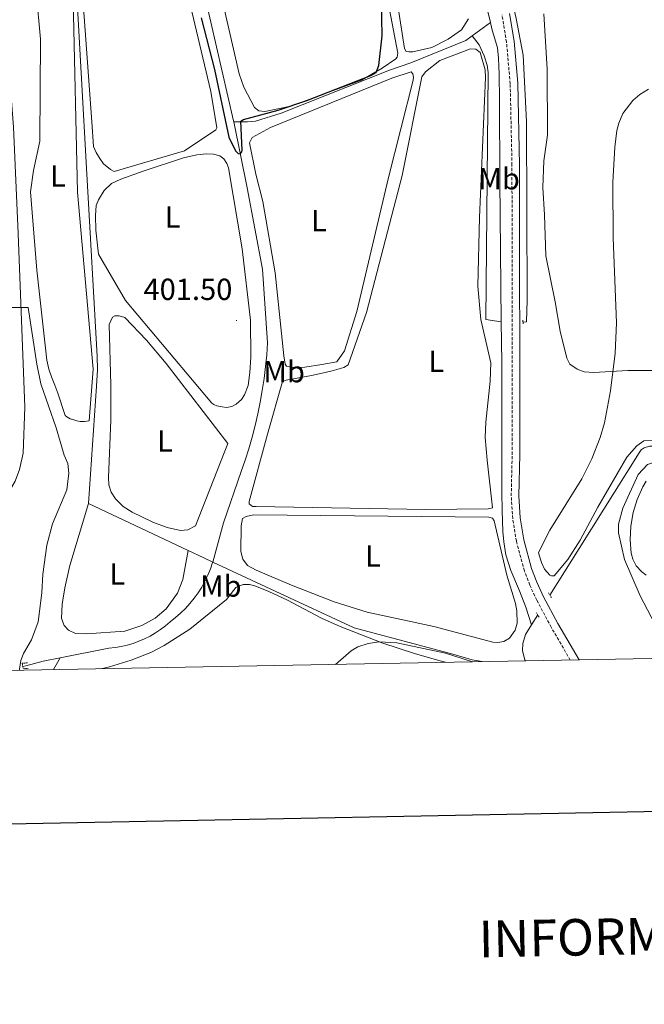
# Model space of a CAD drawing. Units: metres. Extents: x 627853 to 632362, y 4685252 to 4688304.
# Drawn here: x 631760 to 631965, y 4685609 to 4685933 of the extents above; entities that cross this region are included whole.
import ezdxf
from ezdxf.enums import TextEntityAlignment as Align

# ---------------------------------------------------------------- set-up
doc = ezdxf.new("R2010")
doc.units = ezdxf.units.M
doc.header["$MEASUREMENT"] = 0
doc.linetypes.add('TRAZOS', pattern=[0.75, 0.5, -0.25])
doc.linetypes.add('TRAZOSX2', pattern=[1.5, 1, -0.5])
for name, color, linetype, lineweight in [('Carátula', 7, 'Continuous', 5), ('Level 13', 5, 'Continuous', 13), ('Level 21', 1, 'TRAZOS', 0), ('Level 36', 92, 'Continuous', 0), ('Level 37', 92, 'Continuous', 0), ('Level 4', 36, 'Continuous', 30), ('Level 41', 39, 'Continuous', 0), ('Level 5', 36, 'Continuous', 0), ('Level 61', 19, 'Continuous', 0), ('Level 63', 7, 'Continuous', 0), ('Level 7', 19, 'Continuous', 0)]:
    doc.layers.add(name, color=color, linetype=linetype, lineweight=lineweight)
doc.styles.add('Arial', font='ARIAL.TTF', dxfattribs={"height": 0.2})

# ---------------------------------------------------------------- blocks, each defined once
blk = doc.blocks.new('5PATER')
at = {"layer": 'Carátula', "linetype": 'Continuous', "lineweight": 5}
h = blk.add_hatch(color=250, dxfattribs=at)
edge = h.paths.add_edge_path()
edge.add_ellipse((0, 0), major_axis=(-1.33, -1.34), ratio=0.999422, start_angle=0, end_angle=360)

msp = doc.modelspace()

# ---------------------------------------------------------------- linework, layer by layer
at = {"layer": 'Level 13', "color": 5, "linetype": 'Continuous', "lineweight": 0, "ltscale": 0.5}
for p, q in [((631914.05, 4685931.69, 402.34), (631908.1, 4685927.3, 401.38)), ((631782.22, 4685773.88, 403.47), (631814.93, 4685758.4, 403.47)), ((631927.58, 4685734.02, 404.27), (631929.59, 4685737.25, 404.29)), ((631770.68, 4685719.32, 403.78), (631772.96, 4685723.23, 403.57))]:
    msp.add_line(p, q, dxfattribs=at)
for points in [[(631724.12, 4686035.04, 399.12), (631730.09, 4686032.5, 399.12), (631772.96, 4685994.02, 399.12), (631773.56, 4685993.41, 399.12), (631774.36, 4685990.12, 399.12), (631777.96, 4685948.48, 399.93), (631781.71, 4685881.88, 401.43), (631785.07, 4685822.22, 402.66), (631785.18, 4685817.7, 402.61), (631784.89, 4685812.35, 402.61), (631782.22, 4685773.88, 403.47)], [(631802.71, 4686003.38, 398.29), (631803.63, 4686002.07, 398.51), (631806.85, 4685994.88, 398.72), (631808.06, 4685990.85, 398.72), (631820.49, 4685939.99, 399.52), (631829.82, 4685899.41, 400.01), (631829.88, 4685899.07, 400.01)], [(631919.51, 4685966.95, 402.85), (631918.21, 4685961.23, 402.85), (631918.05, 4685954.26, 403.01), (631918.49, 4685950.52, 403.11), (631922.55, 4685932.95, 403.17), (631924.8, 4685920.99, 403.6), (631925.85, 4685899.23, 403.54), (631926.11, 4685840.56, 403.97), (631925.91, 4685833.42, 403.86), (631924.73, 4685833.36, 403.86)], [(631906.62, 4685962.37, 401.86), (631908.32, 4685955.3, 401.86), (631914.05, 4685931.69, 402.34)], [(631914.05, 4685931.69, 402.34), (631914.56, 4685929.59, 402.39), (631916.34, 4685923.36, 402.39), (631916.74, 4685919.98, 402.39), (631916.98, 4685914.78, 402.39), (631917.07, 4685906.21, 402.45), (631917.2, 4685879.99, 402.87), (631917.63, 4685833.48, 403.45)], [(631908.1, 4685927.3, 401.38), (631905.99, 4685925.76, 401.11), (631888.01, 4685918.49, 401.22), (631880.99, 4685916.03, 399.94), (631845.4, 4685901.9, 400.2), (631837.03, 4685899.3, 400.47), (631834.41, 4685899.13, 400.42), (631829.88, 4685899.07, 400.01)], [(631908.1, 4685927.3, 401.38), (631910.4, 4685924.32, 401.7), (631911.99, 4685920.73, 401.86), (631913, 4685917.74, 401.86), (631913.29, 4685915.27, 401.86), (631912.57, 4685834.18, 402.02), (631917.63, 4685833.48, 403.45)], [(631829.88, 4685899.07, 400.01), (631834.28, 4685877.44, 400.27), (631839.29, 4685850.76, 400.54), (631840.96, 4685826.59, 401.08), (631840.68, 4685822.67, 401.17), (631840.3, 4685818.75, 401.26), (631839.82, 4685814.85, 401.35), (631839.23, 4685810.96, 401.44), (631838.54, 4685807.09, 401.53), (631837.76, 4685803.24, 401.62), (631836.86, 4685799.41, 401.72), (631835.87, 4685795.6, 401.81), (631834.78, 4685791.82, 401.91), (631833.59, 4685788.07, 402), (631832.3, 4685784.36, 402.1), (631826.54, 4685767.5, 402.58), (631822.95, 4685754.63, 402.84)], [(631917.63, 4685833.48, 403.45), (631917.76, 4685820.11, 403.62), (631917.86, 4685777.36, 403.68), (631917.94, 4685771.62, 403.62), (631918.01, 4685768.04, 403.62), (631918.19, 4685764.61, 403.62), (631918.48, 4685761.21, 403.62), (631919.15, 4685756.94, 403.62), (631920.72, 4685751.84, 403.57), (631923.6, 4685745.15, 403.62), (631925.64, 4685739.81, 403.62), (631927.58, 4685734.02, 404.27)], [(631933.61, 4685743.74, 404.33), (631943.14, 4685759.11, 404.43), (631962.85, 4685790.45, 404.16), (631963.57, 4685791.4, 404.17), (631964.54, 4685792.12, 404.13), (631966.24, 4685792.67, 403.97), (631967.44, 4685792.65, 403.81), (631968.59, 4685792.32, 403.62), (631973.95, 4685790.18, 403.62)], [(631973.95, 4685790.18, 403.62), (631969.82, 4685788.04, 403.36), (631965.56, 4685786.63, 403.03), (631962.53, 4685783.34, 402.93), (631957.5, 4685772.32, 402.87), (631956.1, 4685767.02, 402.87), (631956.13, 4685764.25, 402.87), (631958.09, 4685755.49, 402.87), (631963.23, 4685743.56, 402.61), (631973.89, 4685723.1, 401.91)], [(631814.93, 4685758.4, 403.47), (631820.01, 4685756.01, 403.47), (631822.95, 4685754.63, 403.47)], [(631822.95, 4685754.63, 402.84), (631822.9, 4685754.44, 402.85), (631822.19, 4685752.35, 402.94), (631821.36, 4685750.3, 403.03), (631820.41, 4685748.31, 403.1), (631819.34, 4685746.38, 403.17), (631818.16, 4685744.51, 403.21), (631816.87, 4685742.72, 403.25), (631815.48, 4685741, 403.27), (631813.99, 4685739.37, 403.28), (631812.4, 4685737.84, 403.27), (631810.73, 4685736.38, 403.25), (631808.97, 4685735.05, 403.22), (631807.44, 4685733.73, 403.26), (631805.82, 4685732.5, 403.3), (631804.15, 4685731.37, 403.33), (631802.4, 4685730.34, 403.36), (631800.59, 4685729.43, 403.38), (631798.73, 4685728.62, 403.4), (631796.82, 4685727.93, 403.4), (631794.89, 4685727.35, 403.41), (631792.91, 4685726.88, 403.41), (631790.92, 4685726.55, 403.4), (631788.9, 4685726.33, 403.38), (631772.96, 4685723.23, 403.57)], [(631822.95, 4685754.63, 403.47), (631845.13, 4685744.3, 403.52), (631869.34, 4685733.08, 404.11), (631901.69, 4685724.37, 404.86), (631908.07, 4685722.52, 404.8), (631911.4, 4685721.94, 404.76)], [(631925.55, 4685722.2, 404), (631925.35, 4685722.51, 404), (631924.61, 4685725.53, 404.13), (631924.68, 4685727.87, 404.2), (631925.61, 4685730.83, 404.26), (631927.58, 4685734.02, 404.27)], [(631772.96, 4685723.23, 403.57), (631767.38, 4685722.15, 403.65), (631761.66, 4685720.53, 403.65), (631760.68, 4685720.33, 403.71)]]:
    msp.add_polyline3d(points, dxfattribs=at)
at = {"layer": 'Level 21', "color": 1, "linetype": 'TRAZOS', "lineweight": 0}
for p, q in [((631924.74, 4685834.01, 403.86), (631924.78, 4685832.62, 403.86)), ((631933.14, 4685744.55, 404.96), (631934.06, 4685742.98, 404.94)), ((631930.03, 4685736.56, 404.96), (631929.12, 4685737.98, 404.96))]:
    msp.add_line(p, q, dxfattribs=at)
at = {"layer": 'Level 21', "color": 19, "linetype": 'Continuous', "lineweight": 0}
for points in [[(631749.92, 4685771.28, 407.94), (631755.3, 4685776.3, 407.87), (631758.12, 4685781.12, 407.71), (631759.61, 4685784.99, 407.55), (631760.76, 4685790.36, 407.28), (631761.33, 4685805.47, 406.59), (631759.13, 4685862.49, 403.49), (631757.56, 4685897.34, 402.62), (631755.52, 4685924.79, 403), (631750.68, 4685972.71, 402.4), (631748.47, 4685982.72, 402.21), (631745.73, 4685990.79, 402.12), (631742.18, 4685998.54, 402.08), (631737.67, 4686006.15, 402.1), (631728.71, 4686019.24, 402.1), (631722.36, 4686026.59, 401.89), (631716.72, 4686032.36, 401.67), (631716.47, 4686033.69, 401.48), (631716.87, 4686035.67, 401.12), (631718.1, 4686037.27, 400.74), (631719.91, 4686038.17, 400.4)], [(631943.19, 4685722.53, 404.4), (631936.2, 4685734.46, 404.88), (631931.52, 4685743.24, 405.15), (631929.27, 4685748.06, 404.99), (631927.59, 4685752.54, 404.76), (631925.02, 4685761.96, 404.45), (631923.87, 4685769.13, 404.35), (631923.4, 4685776.4, 404.37), (631923.71, 4685789.92, 404.52), (631923.64, 4685884.92, 403.89), (631923.05, 4685911.73, 403.72), (631921.82, 4685925.55, 403.56), (631920.32, 4685934.63, 403.42)]]:
    msp.add_polyline3d(points, dxfattribs=at)
at = {"layer": 'Level 21', "color": 19, "linetype": 'TRAZOSX2', "lineweight": 0}
msp.add_polyline3d([(631940.25, 4685722.48, 404.45), (631934.02, 4685733.24, 404.88), (631929.29, 4685742.12, 405.15), (631926.97, 4685747.09, 404.99), (631925.21, 4685751.77, 404.76), (631922.57, 4685761.43, 404.45), (631921.39, 4685768.86, 404.35), (631920.9, 4685776.35, 404.37), (631921.21, 4685789.95, 404.52), (631921.14, 4685884.88, 403.89), (631920.55, 4685911.59, 403.72), (631919.34, 4685925.23, 403.56), (631917.87, 4685934.15, 403.42)], dxfattribs=at)
at = {"layer": 'Level 21', "color": 1, "linetype": 'TRAZOS', "lineweight": 0}
msp.add_polyline3d([(631762.18, 4685721.57, 404.37), (631760.45, 4685721.39, 405.28), (631760.81, 4685719.76, 405.22), (631762.41, 4685719.7, 404.42)], dxfattribs=at)
at = {"layer": 'Level 36', "color": 92, "linetype": 'Continuous', "lineweight": 0}
for points in [[(631815.23, 4685986.36, 399.9), (631814.66, 4685988.86, 399.9), (631814.51, 4685991.37, 399.9), (631814.7, 4685992.26, 399.9), (631816.35, 4685995.16, 399.9), (631817.29, 4685996.1, 399.9), (631822.02, 4685997.99, 399.9), (631862.97, 4686001.73, 399.9), (631865.85, 4686001.17, 399.9), (631867.57, 4686000.02, 399.9), (631868.67, 4685997.82, 399.9), (631878.94, 4685946.34, 400.05), (631883.64, 4685921.61, 400.27), (631883.52, 4685920.3, 400.27), (631883.09, 4685919.77, 400.27), (631878.6, 4685916.7, 400.27), (631871.81, 4685912.77, 400.27), (631848.56, 4685904.28, 400.27), (631840.04, 4685902.52, 400.27), (631838.08, 4685902.69, 400.27), (631836.68, 4685903.79, 400.27), (631833.16, 4685910.43, 400.27), (631831.6, 4685914.89, 400.27), (631815.23, 4685986.36, 399.9)], [(631783.28, 4685899.08, 400.29), (631779.37, 4685953.17, 400.24), (631777.06, 4685989.07, 399.86), (631777.66, 4685990.2, 399.86), (631800.04, 4685992.71, 399.86), (631801.85, 4685991.73, 399.86), (631803.12, 4685990.24, 399.86), (631822.29, 4685909.02, 400.4), (631824.29, 4685897.15, 400.4), (631823.98, 4685896.43, 400.4), (631813.67, 4685889.52, 400.34), (631790.62, 4685882.78, 400.34), (631789.46, 4685883.5, 400.34), (631787.14, 4685885.27, 400.34), (631785.89, 4685887.03, 400.4), (631784.71, 4685889.02, 400.4), (631783.81, 4685890.95, 400.4), (631783.28, 4685899.08, 400.29)], [(631906.86, 4685932.88, 400.61), (631904.6, 4685929.33, 400.61), (631900.25, 4685926.19, 400.61), (631894.9, 4685923.48, 400.61), (631888.64, 4685922.04, 400.56), (631887.35, 4685922.03, 400.56), (631886.46, 4685922.22, 400.56), (631885.87, 4685923.14, 400.56), (631881.31, 4685952.8, 400.56)], [(631766.22, 4685892.79, 402.11), (631766.5, 4685926.22, 401.04), (631765.06, 4685941.82, 400.77)], [(631777.16, 4685939.12, 400.45), (631778.62, 4685876, 402.06), (631783.69, 4685817.92, 402.81), (631782.47, 4685801, 403.61), (631780.94, 4685800.7, 403.56), (631779.46, 4685800.8, 403.56), (631778.42, 4685800.96, 403.56), (631777.39, 4685801.26, 403.61), (631776.16, 4685801.59, 403.61), (631775.11, 4685802.24, 403.67), (631774.59, 4685802.73, 403.67), (631772.2, 4685810.04, 403.67), (631771.12, 4685812.7, 403.67), (631770.1, 4685815.43, 403.67), (631769.19, 4685817.88, 403.67), (631768.52, 4685820.88, 403.67), (631765.25, 4685850.45, 403.18), (631763.15, 4685876.17, 402.65), (631764.21, 4685883.1, 402.11), (631766.22, 4685892.79, 402.11)], [(631910.68, 4685921.83, 401.8), (631912.38, 4685916.15, 401.86), (631912.5, 4685913.63, 401.85), (631910.52, 4685867.65, 401.99), (631909.91, 4685845.12, 402.37), (631910.87, 4685834.2, 402.63), (631914.15, 4685820.01, 403.14), (631913.93, 4685813.99, 403.24), (631912.56, 4685800.51, 402.77), (631912.32, 4685795.53, 402.58), (631912.95, 4685788.08, 402.44), (631914.77, 4685772.46, 402.71), (631913.35, 4685772.13, 402.71), (631892.76, 4685771.87, 402.58), (631837.19, 4685772.88, 402.55), (631836, 4685772.86, 402.55), (631834.89, 4685773.69, 402.55), (631834.89, 4685774.46, 402.55), (631840.9, 4685796.57, 402.55), (631845.9, 4685813.84, 402.23), (631847.03, 4685814.26, 402.23), (631855.36, 4685815.85, 402.17), (631859.82, 4685816.79, 402.17), (631862.2, 4685817.34, 402.17), (631865.93, 4685818.51, 402.17), (631867.42, 4685819.38, 402.17), (631873.38, 4685836.52, 402.17), (631885.09, 4685881.47, 401.91), (631891.62, 4685913.81, 401.91), (631892.78, 4685915.54, 401.91), (631897.46, 4685919.18, 401.91), (631907.54, 4685923.03, 401.8), (631909.25, 4685922.98, 401.75), (631910.68, 4685921.83, 401.8)], [(631837.12, 4685881.94, 400.99), (631835.04, 4685892.15, 400.99), (631835.86, 4685893.94, 400.99), (631841.89, 4685897.22, 400.93), (631881.74, 4685913.45, 400.93), (631888.03, 4685915.54, 400.93), (631888.63, 4685914.8, 400.93), (631888.88, 4685913.72, 400.93), (631888.77, 4685912.76, 400.88), (631880.63, 4685880.84, 400.88), (631870.24, 4685836.88, 401.15), (631866.24, 4685823.9, 401.15), (631863.72, 4685820.32, 401.15), (631858.73, 4685819.45, 401.42), (631853.13, 4685818.57, 401.42), (631849.19, 4685818.44, 401.42), (631847.16, 4685818.92, 401.42), (631846.7, 4685819.58, 401.42), (631846.26, 4685822.27, 401.42), (631843.42, 4685849.59, 401.15), (631839.41, 4685872.94, 401.15), (631837.12, 4685881.94, 400.99)], [(631968.2, 4685794.59, 404.05), (631964.39, 4685794.38, 404.11), (631962.15, 4685792.81, 404.13), (631958.82, 4685789, 404.19), (631949.34, 4685772.66, 404.38), (631943.56, 4685761.8, 404.44), (631939.49, 4685755.45, 404.45), (631934.95, 4685750.13, 404.43), (631934.15, 4685750.09, 404.37), (631933.56, 4685750.3, 404.37), (631931.86, 4685752.25, 404.32), (631930.79, 4685754.45, 404.27), (631929.85, 4685757.61, 404.27), (631930.01, 4685758.24, 404.27), (631933.54, 4685765.13, 404.25), (631944.05, 4685781.97, 404.1), (631947.32, 4685788.51, 404.05), (631950.05, 4685795.51, 404.01), (631951.5, 4685800.29, 404.02), (631953.51, 4685810.79, 404.33), (631954.99, 4685823.19, 405.2), (631955.39, 4685833.13, 405.86), (631954.32, 4685861, 407.08), (631954.24, 4685879.32, 407.55), (631954.86, 4685890.8, 407.7), (631955.59, 4685896.26, 407.79), (631956.21, 4685898.68, 407.84), (631957.56, 4685901.78, 407.87), (631960.8, 4685906.13, 407.79), (631963.03, 4685908.05, 407.69), (631965.93, 4685909.8, 407.53)], [(631800.1, 4685882.89, 401.47), (631813.33, 4685887.23, 401.47), (631817.7, 4685888.26, 401.42), (631820.91, 4685888.63, 401.42), (631823.26, 4685888.43, 401.42), (631825.28, 4685887.96, 401.42), (631826.62, 4685886.93, 401.42), (631827.6, 4685885.37, 401.42), (631828.09, 4685883.98, 401.42), (631832.59, 4685857.36, 401.42), (631835.36, 4685834.01, 401.68), (631835.48, 4685821.9, 401.42), (631835.17, 4685816.88, 401.47), (631834.56, 4685812.53, 401.47), (631833.36, 4685809.54, 401.58), (631832.42, 4685808.01, 401.58), (631830.69, 4685806.42, 401.58), (631829.23, 4685805.67, 401.58), (631827.49, 4685805.39, 401.58), (631826.11, 4685805.53, 401.58), (631824.27, 4685805.91, 401.58), (631823.37, 4685806.36, 401.58), (631822.69, 4685806.72, 401.58), (631794.32, 4685840.42, 401.58), (631785.52, 4685855.65, 401.58), (631784.6, 4685863.56, 401.58), (631784.49, 4685868.32, 401.58), (631784.7, 4685871.65, 401.58), (631785.44, 4685873.46, 401.58), (631787.32, 4685876.54, 401.58), (631789.76, 4685878.85, 401.58), (631792.8, 4685880.3, 401.58), (631800.1, 4685882.89, 401.47)], [(631789.51, 4685801.15, 402.66), (631789.59, 4685812.71, 402.66), (631788.96, 4685832.61, 402.66), (631790.08, 4685834.97, 402.66), (631790.82, 4685835.44, 402.66), (631792.25, 4685835.45, 402.66), (631794.15, 4685834.89, 402.66), (631801.29, 4685827.39, 402.66), (631807.73, 4685819.73, 402.66), (631827.91, 4685793.5, 402.66), (631817.36, 4685766.5, 402.7), (631814.8, 4685765.15, 402.76), (631812.34, 4685765.01, 402.76), (631808.02, 4685766, 402.76), (631803.35, 4685767.71, 402.76), (631796.58, 4685771, 402.76), (631793.6, 4685772.87, 402.76), (631791.02, 4685775.41, 402.76), (631789.61, 4685777.57, 402.76), (631788.92, 4685779.93, 402.76), (631788.74, 4685782.42, 402.76), (631789.51, 4685801.15, 402.66)], [(631965.12, 4685750.3, 402.85), (631963.69, 4685751.4, 402.81), (631961.91, 4685753.38, 402.91), (631960.74, 4685755.57, 403.04), (631960.24, 4685757.49, 403.08), (631959.92, 4685761.97, 403.04), (631960.15, 4685766.45, 402.99), (631960.94, 4685770.87, 402.93), (631962.26, 4685775.16, 402.86), (631964.1, 4685779.26, 402.8), (631965.2, 4685781.21, 402.76)], [(631782.22, 4685773.88, 403.47), (631776.11, 4685753.51, 403.63), (631774.4, 4685746.2, 403.63), (631773.55, 4685740.85, 403.63), (631773.32, 4685736.13, 403.63), (631774.2, 4685733.79, 403.63), (631775.69, 4685732.3, 403.63), (631777.96, 4685731.19, 403.58), (631781.53, 4685731.04, 403.58), (631794.17, 4685731.97, 403.58), (631799.76, 4685733.85, 403.58), (631804.13, 4685736.24, 403.58), (631807.7, 4685739.29, 403.58), (631811.43, 4685744.37, 403.52), (631813.11, 4685748.92, 403.52), (631814.93, 4685758.4, 403.47)], [(631862.84, 4685741.59, 403.36), (631848.86, 4685747, 403.31), (631837.17, 4685751.93, 403.3), (631834.39, 4685753.46, 403.3), (631832.88, 4685755.61, 403.3), (631832.21, 4685758.04, 403.3), (631832.28, 4685766.54, 403.3), (631832.78, 4685768.88, 403.3), (631833.95, 4685769.52, 403.3), (631836.3, 4685770.07, 403.3), (631913.53, 4685769.39, 403.3), (631914.71, 4685769.07, 403.3), (631915.35, 4685768.13, 403.3), (631919.43, 4685750.3, 403.56), (631922.25, 4685741.05, 403.62), (631922.77, 4685738.65, 403.57), (631922.85, 4685734.61, 403.57), (631922.17, 4685732.24, 403.6), (631920.32, 4685729.62, 403.62), (631918.45, 4685728.53, 403.62), (631916.5, 4685728.26, 403.62), (631914.88, 4685728.32, 403.57), (631895.55, 4685733.47, 403.57), (631873.67, 4685738.22, 403.52), (631862.84, 4685741.59, 403.36)], [(631786.28, 4685719.61, 404.02), (631789.06, 4685720.23, 404.07), (631796.23, 4685722.42, 404.07), (631802.62, 4685724.98, 404.07), (631807.07, 4685727.24, 404.07), (631815.43, 4685732.6, 404.12), (631827.43, 4685742.35, 404.23), (631830.52, 4685746.26, 404.23), (631832.95, 4685747.24, 404.23), (631835.07, 4685747.23, 404.23), (631836.73, 4685746.87, 404.23), (631841.39, 4685745.01, 404.18), (631847.55, 4685742.11, 404.1), (631858.61, 4685736.25, 404.08), (631864.78, 4685733.44, 404.19), (631878.74, 4685728.05, 405.4), (631889.12, 4685724.58, 406), (631897.18, 4685722.28, 406.1), (631899.37, 4685721.72, 406.04)]]:
    msp.add_polyline3d(points, dxfattribs=at)
at = {"layer": 'Level 4', "color": 36, "linetype": 'Continuous', "lineweight": 30}
msp.add_polyline3d([(631819.21, 4685933.2, 400.01), (631823.51, 4685916.26, 400.01), (631828.25, 4685894.1, 400.01), (631830.41, 4685889.58, 400.01), (631831.26, 4685888.68, 400.01), (631831.93, 4685888.6, 400.01), (631832.51, 4685889.28, 400.01), (631832.66, 4685889.79, 400.01), (631832.17, 4685899.33, 400.01), (631833.07, 4685899.84, 400.01), (631844.39, 4685902.91, 400.01), (631853.84, 4685906.1, 400.01), (631874.88, 4685914.28, 400.01), (631876.55, 4685915.24, 400.01), (631877.42, 4685917.58, 400.01), (631878.56, 4685927.33, 400.01), (631878.32, 4685938.7, 400.01)], dxfattribs=at)
at = {"layer": 'Level 5', "color": 36, "linetype": 'Continuous', "lineweight": 0}
for points in [[(631935.35, 4685840.02, 405.01), (631932.21, 4685855.1, 405.01), (631931.86, 4685868.6, 405.01), (631931.29, 4685877.55, 405.01), (631931.63, 4685886.24, 405.01), (631932.76, 4685894.7, 405.01), (631932.73, 4685916.35, 405.01), (631931.64, 4685934.48, 405.01)], [(631756.49, 4685838.18, 405.01), (631762.44, 4685838.2, 405.01), (631765.26, 4685819.57, 405.01), (631766.54, 4685813.15, 405.01), (631771.64, 4685798.66, 405.01), (631774.22, 4685789.75, 405.01), (631775.44, 4685787, 405.01), (631775.74, 4685783.74, 405.01), (631775.09, 4685778.35, 405.01), (631770.44, 4685767.12, 405.01), (631768.52, 4685760.17, 405.01), (631767.25, 4685750.69, 405.01), (631766.94, 4685744.49, 405.01), (631765.74, 4685735.05, 405.01), (631763.51, 4685729.11, 405.01), (631760.91, 4685724.63, 405.01), (631759.96, 4685722.31, 405.01), (631759.57, 4685719.42, 405.01), (631759.72, 4685719.12, 405.01)], [(631967.96, 4685817.54, 405.01), (631959.18, 4685817.5, 405.01), (631948.04, 4685816.87, 405.01), (631944.86, 4685817.07, 405.01), (631942.52, 4685817.93, 405.01), (631940.13, 4685819.57, 405.01), (631939.09, 4685821.58, 405.01), (631936.92, 4685830.35, 405.01), (631935.35, 4685840.02, 405.01)], [(631863.23, 4685721.04, 405.01), (631868.36, 4685725.47, 405.01), (631870.55, 4685726.8, 405.01), (631873.96, 4685727.93, 405.01), (631877.57, 4685728.42, 405.01), (631883.41, 4685728.09, 405.01), (631899.31, 4685724.76, 405.01), (631908.14, 4685721.88, 405.01)]]:
    msp.add_polyline3d(points, dxfattribs=at)
at = {"layer": 'Level 61', "color": 19, "linetype": 'Continuous', "lineweight": 0}
msp.add_polyline3d([(632158.58, 4688034.82, 0.01), (632202.05, 4685727.35, 0.01), (628768.04, 4685663.48, 0.01)], dxfattribs=at)
at = {"layer": 'Level 63', "linetype": 'Continuous', "lineweight": 30}
msp.add_polyline3d([(628661.8, 4688024.03, 0.01), (628708.75, 4685609.49, 0.01), (632263.06, 4685678.6, 0.01), (632216.17, 4688090.14, 0.01), (628661.8, 4688024.03, 0.01)], dxfattribs=at)

# ---------------------------------------------------------------- block references
at = {"layer": 'Level 7', "color": 19, "linetype": 'Continuous', "lineweight": 0, "xscale": 0.1000007614726202, "yscale": 0.1000007614726202}
msp.add_blockref('5PATER', (631830.76, 4685833.91, 401.51), dxfattribs=at)

# ---------------------------------------------------------------- texts
at = {"layer": 'Level 37', "color": 92, "linetype": 'Continuous', "lineweight": 0, "style": 'Arial'}
for s, p in [('L', (631772.21, 4685881.33, 402.05)), ('Mb', (631916.9, 4685880.41, 402.78)), ('L', (631809.82, 4685867.91, 401.48)), ('L', (631857.8, 4685866.7, 401.05)), ('L', (631896.31, 4685820.49, 402.74)), ('Mb', (631846.37, 4685817.1, 401.72)), ('L', (631807.27, 4685794.36, 402.7)), ('L', (631875.55, 4685756.57, 403.33)), ('L', (631791.61, 4685750.72, 403.5)), ('Mb', (631825.59, 4685746.75, 403.98))]:
    msp.add_text(s, height=7, dxfattribs=at).set_placement(p, align=Align.MIDDLE_CENTER)
at = {"layer": 'Level 41', "color": 19, "linetype": 'Continuous', "lineweight": 0, "style": 'Arial'}
msp.add_text('401.50', height=7, dxfattribs=at).set_placement((631800.25, 4685838.44, 401.51), align=Align.BOTTOM_LEFT)
at = {"layer": 'Level 63', "linetype": 'Continuous', "lineweight": 0, "style": 'Arial'}
msp.add_text('INFORMACIÓN COMPLEMENTARIA', height=11.9999, rotation=1.0655, dxfattribs=at).set_placement((632039.61, 4685633.29, 0.01), align=Align.MIDDLE_CENTER)

doc.saveas('drawing.dxf')
